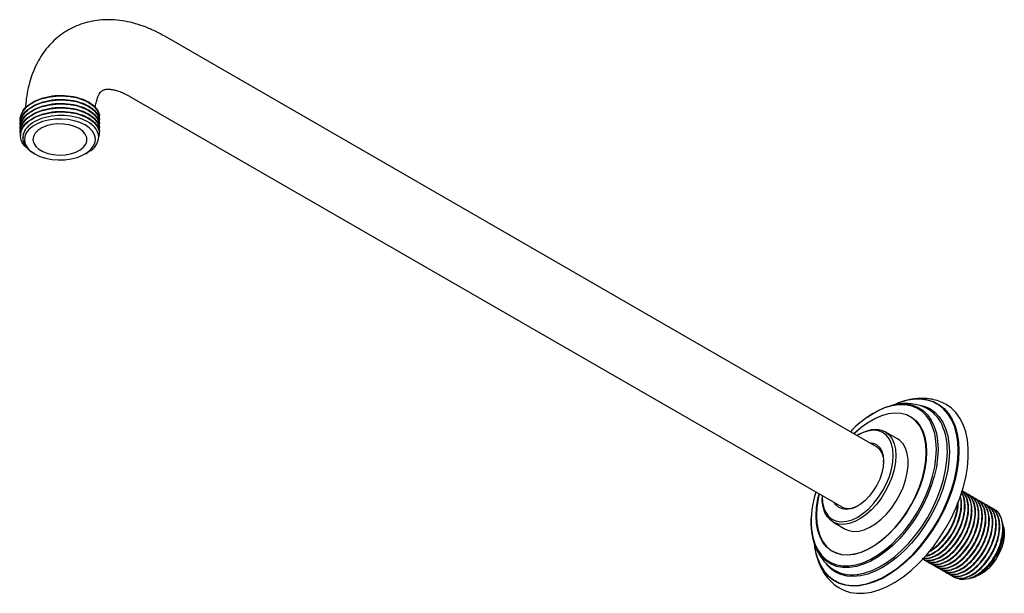
# Model space of a CAD drawing. Units: millimetres. Extents: x 4 to 1496, y 5 to 1495.
# Drawn here: x 974 to 1229, y 321 to 470 of the extents above; entities that cross this region are included whole.
import ezdxf

# ---------------------------------------------------------------- set-up
doc = ezdxf.new("R2010")
doc.units = ezdxf.units.MM

msp = doc.modelspace()

# ---------------------------------------------------------------- linework, layer by layer
at = {"color": 7, "linetype": 'Continuous', "lineweight": 25}
for p, q in [((1195.86, 359.24), (1011.66, 465.57)), ((1002.66, 449.99), (1186.86, 343.65)), ((974.33, 444.11), (974.33, 443.98)), ((994.73, 444.5), (994.73, 444.72)), ((994.73, 443.46), (994.73, 443.59)), ((974.33, 443.07), (974.33, 442.94)), ((974.33, 442.04), (974.33, 441.91)), ((974.33, 441), (974.33, 440.87)), ((994.73, 442.43), (994.73, 442.55)), ((994.73, 441.39), (994.73, 441.52)), ((974.33, 439.96), (974.33, 439.83)), ((975.02, 439.51), (975.02, 439.25)), ((994.73, 440.35), (994.73, 440.48)), ((991.23, 435.22), (992.38, 435.99)), ((977.82, 435.2), (978.02, 435.08)), ((991.04, 435.08), (991.25, 435.2)), ((991.31, 435.24), (991.68, 435.45)), ((1191.36, 362.47), (1191, 362.26)), ((1201.29, 361.3), (1198.11, 363.13)), ((1218.37, 347.63), (1218.26, 347.69)), ((1219.27, 347.11), (1219.16, 347.17)), ((1220.17, 346.59), (1220.06, 346.65)), ((1181.81, 346.34), (1181.81, 345.93)), ((1221.07, 346.07), (1220.95, 346.14)), ((1221.96, 345.55), (1221.85, 345.62)), ((1222.86, 345.03), (1222.75, 345.1)), ((1223.76, 344.52), (1223.65, 344.58)), ((1224.66, 344), (1224.55, 344.06)), ((1225.56, 343.48), (1225.44, 343.54)), ((1226.51, 342.93), (1226.34, 343.03)), ((1184.61, 339.75), (1187.79, 337.91)), ((1228.82, 338.33), (1228.6, 339.31)), ((1208.51, 329.76), (1208.62, 329.7)), ((1209.41, 329.25), (1209.52, 329.18)), ((1210.3, 328.73), (1210.42, 328.66)), ((1211.2, 328.21), (1211.32, 328.14)), ((1212.1, 327.69), (1212.21, 327.63)), ((1213, 327.17), (1213.11, 327.11)), ((1213.9, 326.65), (1214.01, 326.59)), ((1214.8, 326.14), (1214.91, 326.07)), ((1215.69, 325.62), (1215.81, 325.55)), ((1220.01, 325.11), (1220.49, 325.26)), ((1220.6, 325.3), (1221.44, 325.56))]:
    msp.add_line(p, q, dxfattribs=at)
at = {"color": 7, "linetype": 'Continuous', "lineweight": 25, "flags": 128}
for points in [[(991.04, 442.59), (989.73, 443.22), (988.25, 443.69), (986.64, 444), (984.95, 444.14), (983.26, 444.09), (981.61, 443.87), (980.05, 443.47), (978.65, 442.92), (977.45, 442.23), (976.49, 441.42), (975.81, 440.52), (975.42, 439.57), (975.34, 438.59), (975.57, 437.62), (976.11, 436.69), (976.94, 435.83), (978.02, 435.08), (979.33, 434.45), (980.81, 433.98), (982.42, 433.66), (984.1, 433.53), (985.8, 433.57), (987.45, 433.8), (989.01, 434.19), (990.41, 434.75), (991.61, 435.44), (992.57, 436.25), (993.25, 437.15), (993.64, 438.1), (993.72, 439.08), (993.49, 440.05), (992.95, 440.98), (992.12, 441.84), (991.04, 442.59)], [(989.48, 441.69), (988.3, 442.24), (986.94, 442.63), (985.47, 442.84), (983.96, 442.86), (982.48, 442.7), (981.08, 442.35), (979.86, 441.84), (978.84, 441.19), (978.1, 440.43), (977.66, 439.6), (977.53, 438.72), (977.74, 437.86), (978.26, 437.04), (979.07, 436.3), (980.14, 435.68), (981.42, 435.21), (982.84, 434.91), (984.34, 434.79), (985.85, 434.87), (987.3, 435.12), (988.61, 435.55), (989.74, 436.14), (990.62, 436.85), (991.22, 437.65), (991.51, 438.51), (991.47, 439.38), (991.1, 440.23), (990.43, 441.01), (989.48, 441.69)], [(1186.24, 322.65), (1187.39, 322.05), (1189.02, 321.51), (1190.78, 321.26), (1192.64, 321.29), (1194.58, 321.6), (1196.59, 322.19), (1198.65, 323.06), (1200.71, 324.19), (1202.78, 325.57), (1204.81, 327.19), (1206.79, 329.03), (1208.7, 331.06), (1210.51, 333.26), (1212.21, 335.61), (1213.76, 338.08), (1215.17, 340.65), (1216.4, 343.28), (1217.45, 345.95), (1218.31, 348.62), (1218.96, 351.26), (1219.4, 353.85), (1219.62, 356.35), (1219.62, 358.75), (1219.4, 360.99), (1218.96, 363.08), (1218.31, 364.97), (1217.45, 366.66), (1216.4, 368.11), (1215.17, 369.31), (1213.76, 370.26), (1213.61, 370.34)], [(1193.55, 366.92), (1194.42, 367.51), (1196.33, 368.61), (1198.23, 369.45), (1200.09, 370.02), (1201.88, 370.3), (1203.59, 370.3), (1204.35, 370.2)], [(1200.2, 356.95), (1200.08, 358.55), (1199.75, 359.97), (1199.2, 361.19), (1198.44, 362.18), (1197.5, 362.91), (1196.41, 363.35), (1195.18, 363.51), (1193.85, 363.38), (1192.44, 362.96), (1191, 362.26), (1190.81, 362.15)], [(1191.36, 362.47), (1191.72, 362.67), (1193.18, 363.31), (1194.59, 363.68), (1195.92, 363.76), (1197.15, 363.55), (1198.24, 363.06), (1199.17, 362.29), (1199.91, 361.27), (1200.46, 360.02), (1200.79, 358.57), (1200.9, 356.95)], [(1187.79, 337.91), (1188.75, 337.5), (1189.98, 337.29), (1191.31, 337.37), (1192.72, 337.74), (1194.17, 338.38), (1195.64, 339.29), (1197.07, 340.44), (1198.45, 341.8), (1199.73, 343.35), (1200.89, 345.04), (1201.91, 346.84), (1202.75, 348.71), (1203.39, 350.6), (1203.84, 352.46), (1204.06, 354.26), (1204.06, 355.94), (1203.84, 357.48), (1203.39, 358.84), (1202.75, 359.98), (1201.91, 360.87), (1201.29, 361.3)], [(1193.98, 360.32), (1194, 360.32), (1195.05, 360.17), (1195.97, 359.74), (1196.72, 359.03), (1197.27, 358.07), (1197.61, 356.88), (1197.72, 355.52)], [(1200.9, 356.95), (1200.79, 355.21), (1200.46, 353.37), (1199.91, 351.49), (1199.17, 349.61), (1198.24, 347.77), (1197.15, 346.02), (1195.92, 344.39), (1194.59, 342.93), (1193.18, 341.67), (1191.72, 340.64), (1190.26, 339.86), (1188.83, 339.35), (1187.45, 339.13), (1186.17, 339.19), (1185.01, 339.55), (1183.99, 340.18), (1183.15, 341.07), (1182.5, 342.21), (1182.06, 343.57), (1181.84, 345.1), (1181.81, 345.93)], [(1181.81, 346.56), (1181.81, 346.34), (1181.93, 344.75), (1182.26, 343.32), (1182.81, 342.1), (1183.57, 341.11), (1184.5, 340.39), (1185.6, 339.94), (1186.83, 339.78), (1188.16, 339.91), (1189.57, 340.33), (1191, 341.03), (1192.44, 341.99), (1193.85, 343.19), (1195.18, 344.6), (1196.41, 346.18), (1197.5, 347.89), (1198.44, 349.7), (1199.2, 351.56), (1199.75, 353.41), (1200.08, 355.23), (1200.2, 356.95)], [(1197.72, 355.52), (1197.61, 354.03), (1197.27, 352.46), (1196.72, 350.86), (1195.97, 349.29), (1195.05, 347.79), (1194, 346.43), (1192.84, 345.25), (1191.62, 344.28), (1190.39, 343.57), (1189.17, 343.12), (1188.01, 342.97), (1186.96, 343.12), (1186.04, 343.56), (1185.29, 344.27), (1184.98, 344.73)], [(1228.82, 338.33), (1228.95, 337.49), (1228.95, 336.14), (1228.73, 334.68), (1228.29, 333.18), (1227.66, 331.68), (1226.85, 330.23), (1225.9, 328.9), (1224.84, 327.73), (1223.7, 326.75), (1222.53, 326.01), (1221.44, 325.56)]]:
    msp.add_lwpolyline(points, dxfattribs=at)
at = {"color": 8, "linetype": 'Continuous', "lineweight": 25, "flags": 128}
for points in [[(1211.37, 358.6), (1211.26, 360.71), (1210.94, 362.66), (1210.39, 364.43), (1209.65, 366), (1208.71, 367.34), (1207.58, 368.43), (1206.29, 369.27), (1204.84, 369.84), (1203.27, 370.12), (1201.59, 370.13), (1199.82, 369.85), (1197.98, 369.29), (1196.11, 368.47), (1194.91, 367.8)], [(1217.02, 358.22), (1216.91, 360.49), (1216.59, 362.61), (1216.04, 364.55), (1215.29, 366.29), (1214.35, 367.8), (1213.21, 369.08), (1211.9, 370.11), (1210.43, 370.87), (1208.82, 371.35), (1207.08, 371.56), (1205.24, 371.48), (1203.95, 371.26)], [(1204.35, 370.2), (1205.19, 370), (1206.65, 369.43), (1207.96, 368.58), (1209.1, 367.47), (1210.06, 366.11), (1210.81, 364.52), (1211.36, 362.73), (1211.69, 360.75), (1211.8, 358.61)], [(1206.7, 370.13), (1208.23, 369.76), (1209.67, 369.1), (1210.96, 368.18), (1212.09, 367), (1213.02, 365.58), (1213.77, 363.94), (1214.3, 362.1), (1214.63, 360.08), (1214.74, 357.91)], [(1207.05, 371.61), (1207.2, 371.61), (1208.94, 371.4), (1210.56, 370.92), (1212.03, 370.15), (1213.35, 369.12), (1214.49, 367.84), (1215.44, 366.32), (1216.19, 364.57), (1216.74, 362.62), (1217.07, 360.5), (1217.18, 358.21)], [(1190, 362.62), (1190.13, 362.75), (1191.87, 364.27), (1193.65, 365.55), (1195.44, 366.59), (1197.22, 367.36), (1198.96, 367.84), (1200.63, 368.05), (1202.2, 367.95), (1203.65, 367.57), (1204.96, 366.91), (1206.1, 365.98), (1207.07, 364.78), (1207.83, 363.35), (1208.38, 361.7), (1208.72, 359.86), (1208.83, 357.85)], [(1208.75, 357.81), (1208.64, 359.8), (1208.3, 361.63), (1207.75, 363.27), (1206.99, 364.7), (1206.04, 365.89), (1204.9, 366.82), (1203.6, 367.48), (1202.15, 367.86), (1200.59, 367.95), (1198.93, 367.75), (1197.2, 367.26), (1195.43, 366.5), (1193.65, 365.47), (1191.88, 364.19), (1190.15, 362.68), (1190.05, 362.59)], [(1179.05, 338.05), (1179.08, 337.78), (1179.4, 335.83), (1179.94, 334.05), (1180.69, 332.49), (1181.63, 331.15), (1182.76, 330.05), (1184.05, 329.21), (1185.49, 328.65), (1187.07, 328.36), (1188.75, 328.36), (1190.52, 328.64), (1192.36, 329.19), (1194.23, 330.02), (1196.11, 331.11), (1197.98, 332.44), (1199.82, 334), (1201.59, 335.77), (1203.27, 337.72), (1204.84, 339.82), (1206.29, 342.05), (1207.58, 344.38), (1208.71, 346.78), (1209.65, 349.2), (1210.39, 351.63), (1210.94, 354.03), (1211.26, 356.36), (1211.37, 358.6)], [(1208.83, 357.85), (1208.72, 355.72), (1208.38, 353.49), (1207.83, 351.2), (1207.07, 348.88), (1206.1, 346.58), (1204.96, 344.32), (1203.65, 342.15), (1202.2, 340.09), (1200.63, 338.19), (1198.96, 336.46), (1197.22, 334.94), (1195.44, 333.65), (1193.65, 332.62), (1191.87, 331.85), (1190.13, 331.36), (1188.46, 331.16), (1186.89, 331.25), (1185.44, 331.63), (1184.13, 332.3), (1182.99, 333.23), (1182.02, 334.43), (1181.26, 335.86), (1180.71, 337.51), (1180.37, 339.35), (1180.26, 341.35), (1180.37, 343.49), (1180.71, 345.72), (1181, 347.03)], [(1181.06, 347), (1180.78, 345.74), (1180.44, 343.52), (1180.33, 341.4), (1180.44, 339.41), (1180.78, 337.58), (1181.33, 335.94), (1182.09, 334.51), (1183.04, 333.32), (1184.18, 332.39), (1185.48, 331.73), (1186.93, 331.35), (1188.49, 331.26), (1190.15, 331.46), (1191.88, 331.95), (1193.65, 332.71), (1195.43, 333.74), (1197.2, 335.02), (1198.93, 336.53), (1200.59, 338.25), (1202.15, 340.15), (1203.6, 342.19), (1204.9, 344.35), (1206.04, 346.6), (1206.99, 348.89), (1207.75, 351.19), (1208.3, 353.47), (1208.64, 355.69), (1208.75, 357.81), (1208.75, 357.81)], [(1180.65, 330.16), (1181.35, 328.56), (1182.3, 327.04), (1183.44, 325.76), (1184.75, 324.74), (1186.22, 323.98), (1187.83, 323.49), (1189.56, 323.29), (1191.4, 323.37), (1193.32, 323.73), (1195.3, 324.37), (1197.31, 325.28), (1199.34, 326.44), (1201.35, 327.86), (1203.33, 329.5), (1205.24, 331.36), (1207.08, 333.4), (1208.82, 335.61), (1210.43, 337.95), (1211.9, 340.41), (1213.21, 342.95), (1214.35, 345.54), (1215.29, 348.15), (1216.04, 350.76), (1216.59, 353.32), (1216.91, 355.82), (1217.02, 358.22)], [(1211.8, 358.61), (1211.69, 356.34), (1211.36, 353.98), (1210.81, 351.55), (1210.06, 349.09), (1209.1, 346.62), (1207.96, 344.2), (1206.65, 341.83), (1205.19, 339.57), (1203.59, 337.44), (1201.88, 335.46), (1200.09, 333.67), (1198.23, 332.09), (1196.33, 330.74), (1194.42, 329.63), (1192.52, 328.79), (1190.66, 328.23), (1188.87, 327.95), (1187.16, 327.95), (1185.56, 328.24), (1184.1, 328.82), (1182.79, 329.66), (1181.65, 330.78), (1180.9, 331.8)], [(1217.18, 358.21), (1217.07, 355.81), (1216.74, 353.3), (1216.19, 350.73), (1215.44, 348.11), (1214.49, 345.49), (1213.35, 342.89), (1212.03, 340.34), (1210.56, 337.87), (1208.94, 335.52), (1207.2, 333.3), (1205.35, 331.25), (1203.42, 329.39), (1201.44, 327.74), (1199.42, 326.32), (1197.39, 325.14), (1195.36, 324.23), (1193.38, 323.59), (1191.45, 323.23), (1189.61, 323.15), (1187.87, 323.35), (1186.25, 323.84), (1184.77, 324.6), (1183.46, 325.63), (1182.31, 326.91), (1181.36, 328.44), (1181.34, 328.48)], [(1214.74, 357.91), (1214.63, 355.61), (1214.3, 353.22), (1213.77, 350.75), (1213.02, 348.26), (1212.09, 345.76), (1210.96, 343.28), (1209.67, 340.87), (1208.23, 338.54), (1206.65, 336.33), (1204.95, 334.27), (1203.16, 332.38), (1201.29, 330.69), (1199.38, 329.21), (1197.45, 327.96), (1195.51, 326.97), (1193.6, 326.24), (1191.74, 325.79), (1189.95, 325.61), (1188.25, 325.71), (1186.67, 326.1), (1185.22, 326.75), (1183.93, 327.68), (1182.87, 328.78)], [(1190.76, 326.14), (1190.95, 326.16), (1192.81, 326.54), (1194.72, 327.19), (1196.66, 328.12), (1198.61, 329.31), (1200.54, 330.74), (1202.42, 332.4), (1204.24, 334.27), (1205.96, 336.31), (1207.57, 338.51), (1209.04, 340.84), (1210.36, 343.25), (1211.5, 345.74), (1212.46, 348.25), (1213.22, 350.76), (1213.77, 353.23), (1214.1, 355.64), (1214.21, 357.95)]]:
    msp.add_lwpolyline(points, dxfattribs=at)
at = {"color": 7, "linetype": 'Continuous', "lineweight": 25}
for centre, radius, start, end in [((1207.67, 354.23), 17.44, 102.322, 113.0397), ((1207.11, 356.2), 15.41, 90.2179, 113.8461), ((1209.32, 344.1), 27.74, 121.2974, 136.7123), ((1204.72, 361.35), 8.87, 23.7217, 64.7897), ((1193.46, 355.7), 4.28, 354.8971, 55.9096), ((1205.13, 339.87), 26.14, 162.9659, 183.9926), ((1194.61, 339.51), 15.73, 171.6069, 209.3339), ((1188.71, 347.74), 4.49, 245.6661, 303.5379), ((1219.15, 337.94), 9.48, 340.1764, 19.5251), ((1196.54, 335.83), 16.87, 185.2413, 199.6605), ((1195.7, 335.57), 16.02, 184.9709, 206.2663), ((1189.49, 335.01), 8.96, 235.5226, 278.1486)]:
    msp.add_arc(centre, radius, start, end, dxfattribs=at)
at = {"color": 8, "linetype": 'Continuous', "lineweight": 25}
msp.add_arc((1198.08, 358.38), 16.13, 358.489, 23.9083, dxfattribs=at)
at = {"color": 7, "linetype": 'Continuous', "lineweight": 25}
for points, knots in [([(1011.66, 465.57), (1011.17, 465.84), (1009.81, 466.61), (1007.52, 467.67), (1004.8, 468.67), (1002.07, 469.38), (999.36, 469.8), (996.72, 469.91), (994.16, 469.73), (991.72, 469.26), (989.41, 468.53), (987.24, 467.54), (985.24, 466.31), (983.4, 464.87), (981.74, 463.21), (980.26, 461.37), (978.97, 459.34), (977.87, 457.12), (976.97, 454.74), (976.28, 452.18), (975.8, 449.57), (975.67, 447.77), (975.6, 446.91)], [0, 0, 0, 0, 0.0306805, 0.0868663, 0.1429992, 0.1985543, 0.2531355, 0.3064294, 0.3582912, 0.4087635, 0.4580382, 0.5063997, 0.5541798, 0.601706, 0.6492461, 0.6971526, 0.7457532, 0.7953273, 0.846074, 0.8980732, 0.9512595, 1, 1, 1, 1]), ([(993.67, 447.02), (993.67, 447.04), (993.72, 447.56), (993.91, 448.39), (994.21, 449.47), (994.56, 450.28), (994.92, 450.87), (995.25, 451.27), (995.55, 451.52), (995.84, 451.67), (996.25, 451.8), (996.81, 451.87), (997.57, 451.86), (998.53, 451.71), (999.7, 451.38), (1000.98, 450.87), (1001.99, 450.37), (1002.55, 450.04), (1002.66, 449.99)], [0, 0, 0, 0, 0.002748, 0.067088, 0.13146, 0.196446, 0.26328, 0.334163, 0.413536, 0.513337, 0.590134, 0.660312, 0.725336, 0.794137, 0.860051, 0.924945, 0.986292, 1, 1, 1, 1]), ([(974.43, 443.24), (974.42, 443.27), (974.11, 443.91), (974.45, 445.25), (975.53, 447.06), (977.62, 448.58), (980.37, 449.66), (983.53, 450.18), (986.81, 450.12), (989.84, 449.47), (992.36, 448.31), (994.05, 446.76), (994.83, 445.3), (994.64, 444.43), (994.59, 444.16)], [0, 0, 0, 0, 0.004551, 0.098775, 0.195093, 0.289608, 0.385175, 0.48105, 0.575328, 0.67166, 0.766081, 0.861761, 0.95754, 1, 1, 1, 1]), ([(974.43, 442.2), (974.42, 442.23), (974.11, 442.87), (974.45, 444.22), (975.53, 446.02), (977.62, 447.54), (980.37, 448.62), (983.53, 449.15), (986.81, 449.08), (989.84, 448.44), (992.36, 447.27), (994.05, 445.72), (994.83, 444.26), (994.64, 443.39), (994.59, 443.12)], [0, 0, 0, 0, 0.004551, 0.098775, 0.195093, 0.289608, 0.385175, 0.48105, 0.575328, 0.67166, 0.766081, 0.861761, 0.95754, 1, 1, 1, 1]), ([(974.4, 444.11), (974.44, 444.63), (974.53, 445.81), (975.87, 447.48), (978.05, 448.93), (980.9, 449.92), (984.11, 450.35), (987.36, 450.17), (990.32, 449.43), (992.74, 448.19), (994.23, 446.59), (994.87, 445.33), (994.7, 444.68), (994.69, 444.63)], [0, 0, 0, 0, 0.083128, 0.185077, 0.284807, 0.386388, 0.487404, 0.587567, 0.689491, 0.789179, 0.890842, 0.991718, 1, 1, 1, 1]), ([(974.4, 443.07), (974.44, 443.6), (974.53, 444.77), (975.87, 446.45), (978.05, 447.9), (980.9, 448.88), (984.11, 449.31), (987.36, 449.14), (990.32, 448.4), (992.74, 447.15), (994.23, 445.56), (994.87, 444.29), (994.7, 443.64), (994.69, 443.59)], [0, 0, 0, 0, 0.083128, 0.185077, 0.284807, 0.386388, 0.487404, 0.587567, 0.689491, 0.789179, 0.890842, 0.991718, 1, 1, 1, 1]), ([(974.43, 441.17), (974.42, 441.19), (974.11, 441.83), (974.45, 443.18), (975.53, 444.99), (977.62, 446.51), (980.37, 447.58), (983.53, 448.11), (986.81, 448.04), (989.84, 447.4), (992.36, 446.24), (994.05, 444.69), (994.83, 443.22), (994.64, 442.35), (994.59, 442.08)], [0, 0, 0, 0, 0.004551, 0.098775, 0.195093, 0.289608, 0.385175, 0.48105, 0.575328, 0.67166, 0.766081, 0.861761, 0.95754, 1, 1, 1, 1]), ([(974.43, 440.13), (974.42, 440.16), (974.11, 440.79), (974.45, 442.14), (975.53, 443.95), (977.62, 445.47), (980.37, 446.55), (983.53, 447.07), (986.81, 447.01), (989.84, 446.36), (992.36, 445.2), (994.05, 443.65), (994.83, 442.19), (994.64, 441.32), (994.59, 441.05)], [0, 0, 0, 0, 0.004551, 0.098775, 0.195093, 0.289608, 0.385175, 0.48105, 0.575328, 0.67166, 0.766081, 0.861761, 0.95754, 1, 1, 1, 1]), ([(976.13, 436.53), (975.81, 436.79), (974.86, 437.57), (974.25, 439.17), (974.37, 441.09), (975.55, 442.91), (977.61, 444.43), (980.37, 445.51), (983.53, 446.04), (986.81, 445.97), (989.84, 445.33), (992.36, 444.16), (994.07, 442.61), (994.88, 440.94), (994.62, 439.85), (994.5, 439.37)], [0, 0, 0, 0, 0.040338, 0.122194, 0.202566, 0.284725, 0.365346, 0.446864, 0.528645, 0.609064, 0.691235, 0.771776, 0.853391, 0.93509, 1, 1, 1, 1]), ([(974.4, 442.03), (974.44, 442.56), (974.53, 443.73), (975.87, 445.41), (978.05, 446.86), (980.9, 447.85), (984.11, 448.27), (987.36, 448.1), (990.32, 447.36), (992.74, 446.12), (994.23, 444.52), (994.87, 443.25), (994.7, 442.61), (994.69, 442.56)], [0, 0, 0, 0, 0.083128, 0.185077, 0.284807, 0.386388, 0.487404, 0.587567, 0.689491, 0.789179, 0.890842, 0.991718, 1, 1, 1, 1]), ([(974.4, 440.99), (974.44, 441.52), (974.53, 442.7), (975.87, 444.37), (978.05, 445.82), (980.9, 446.81), (984.11, 447.23), (987.36, 447.06), (990.32, 446.32), (992.74, 445.08), (994.23, 443.48), (994.87, 442.22), (994.7, 441.57), (994.69, 441.52)], [0, 0, 0, 0, 0.083128, 0.185077, 0.284807, 0.386388, 0.487404, 0.587567, 0.689491, 0.789179, 0.890842, 0.991718, 1, 1, 1, 1]), ([(974.4, 439.96), (974.44, 440.49), (974.53, 441.66), (975.87, 443.34), (978.05, 444.79), (980.9, 445.77), (984.11, 446.2), (987.36, 446.03), (990.32, 445.29), (992.74, 444.04), (994.23, 442.45), (994.87, 441.18), (994.7, 440.53), (994.69, 440.48)], [0, 0, 0, 0, 0.083128, 0.185077, 0.284807, 0.386388, 0.487404, 0.587567, 0.689491, 0.789179, 0.890842, 0.991718, 1, 1, 1, 1]), ([(991.66, 435.49), (991.76, 435.53), (992.77, 435.96), (993.92, 437.23), (994.76, 439.1), (994.36, 441.05), (992.87, 442.8), (990.45, 444.15), (987.37, 444.96), (984, 445.13), (980.72, 444.64), (977.9, 443.55), (975.86, 441.99), (974.81, 440.12), (974.9, 438.19), (975.91, 436.46), (977.26, 435.62), (977.85, 435.25)], [0, 0, 0, 0, 0.007982, 0.082082, 0.155506, 0.228945, 0.301798, 0.374495, 0.446857, 0.518818, 0.590686, 0.661914, 0.733158, 0.803777, 0.874279, 0.944409, 1, 1, 1, 1]), ([(992.38, 435.99), (992.1, 435.72), (991.8, 435.44), (991.33, 435.26), (991.31, 435.25)], [0, 0, 0, 0, 0.95344, 1, 1, 1, 1]), ([(1200.86, 370.16), (1200.68, 370.13), (1200.16, 370.06), (1199.64, 369.89), (1199.29, 369.78)], [0, 0, 0, 0, 0.343904, 1, 1, 1, 1]), ([(1202.56, 370.89), (1202.19, 370.78), (1201.6, 370.61), (1201.02, 370.34), (1200.82, 370.25)], [0, 0, 0, 0, 0.644055, 1, 1, 1, 1]), ([(1208.46, 369.35), (1208.16, 369.49), (1207.32, 369.88), (1205.84, 370.25), (1204.05, 370.45), (1202.45, 370.44), (1201.46, 370.26), (1201.08, 370.19)], [0, 0, 0, 0, 0.13285, 0.369023, 0.607041, 0.849724, 1, 1, 1, 1]), ([(1213.58, 370.32), (1213.34, 370.45), (1212.57, 370.88), (1211.14, 371.35), (1209.33, 371.71), (1207.44, 371.81), (1205.48, 371.63), (1203.97, 371.36), (1203.12, 371.08), (1202.93, 371.01)], [0, 0, 0, 0, 0.077883, 0.247993, 0.418597, 0.591556, 0.768294, 0.949539, 1, 1, 1, 1]), ([(1207.65, 330.35), (1207.91, 330.2), (1208.6, 329.78), (1210.06, 329.8), (1211.86, 330.36), (1213.72, 331.54), (1215.51, 333.23), (1217.09, 335.33), (1218.32, 337.62), (1219.23, 340.15), (1219.66, 342.64), (1219.53, 344.92), (1218.99, 346.64), (1218.3, 347.35), (1218, 347.67)], [0, 0, 0, 0, 0.052825, 0.140435, 0.227713, 0.313341, 0.400939, 0.488235, 0.573857, 0.652583, 0.755831, 0.841509, 0.929176, 1, 1, 1, 1]), ([(1207.76, 330.28), (1208.06, 330.11), (1208.8, 329.7), (1210.32, 329.75), (1212.13, 330.37), (1213.99, 331.6), (1215.76, 333.33), (1217.32, 335.46), (1218.56, 337.84), (1219.39, 340.31), (1219.76, 342.64), (1219.66, 344.67), (1219.17, 346.49), (1218.41, 347.27), (1218, 347.68)], [0, 0, 0, 0, 0.059627, 0.146697, 0.233191, 0.318278, 0.405339, 0.491853, 0.57693, 0.663981, 0.750516, 0.82811, 0.907509, 1, 1, 1, 1]), ([(1207.96, 330.37), (1208.45, 330.33), (1209.46, 330.24), (1211.24, 330.9), (1213.09, 332.11), (1214.86, 333.85), (1216.42, 335.98), (1217.66, 338.35), (1218.5, 340.82), (1218.86, 343.16), (1218.74, 345.17), (1218.43, 346.6), (1217.97, 347.12), (1217.85, 347.26)], [0, 0, 0, 0, 0.09011, 0.189622, 0.287517, 0.387681, 0.487218, 0.585099, 0.685252, 0.784813, 0.874085, 0.965436, 1, 1, 1, 1]), ([(1207.98, 330.18), (1208, 330.15), (1208.33, 329.7), (1209.35, 329.35), (1210.94, 329.25), (1212.76, 329.85), (1214.62, 331.02), (1216.4, 332.71), (1217.98, 334.82), (1219.21, 337.1), (1220.13, 339.63), (1220.56, 342.12), (1220.43, 344.42), (1219.82, 346.18), (1218.96, 347.35), (1218.2, 347.66), (1217.94, 347.76)], [0, 0, 0, 0, 0.005654, 0.083351, 0.162841, 0.242029, 0.31972, 0.399199, 0.478404, 0.55609, 0.627518, 0.721196, 0.798933, 0.878474, 0.957573, 1, 1, 1, 1]), ([(1208.03, 330.44), (1208.41, 330.4), (1209.31, 330.31), (1210.97, 330.9), (1212.82, 332.05), (1214.61, 333.75), (1216.19, 335.85), (1217.42, 338.14), (1218.33, 340.66), (1218.77, 343.17), (1218.61, 345.42), (1218.28, 346.78), (1217.89, 347.24), (1217.85, 347.28)], [0, 0, 0, 0, 0.07238, 0.173952, 0.273603, 0.375547, 0.47714, 0.576784, 0.668403, 0.78856, 0.88827, 0.990294, 1, 1, 1, 1]), ([(1208.65, 329.76), (1208.96, 329.59), (1209.7, 329.18), (1211.22, 329.23), (1213.03, 329.85), (1214.89, 331.08), (1216.66, 332.81), (1218.21, 334.94), (1219.46, 337.32), (1220.29, 339.79), (1220.65, 342.12), (1220.56, 344.17), (1219.99, 346.02), (1219.21, 347.22), (1218.47, 347.52), (1218.34, 347.57)], [0, 0, 0, 0, 0.05744, 0.141316, 0.224636, 0.306603, 0.39047, 0.47381, 0.555766, 0.639623, 0.722984, 0.797731, 0.874218, 0.978872, 1, 1, 1, 1]), ([(1208.87, 329.66), (1208.9, 329.63), (1209.23, 329.18), (1210.25, 328.84), (1211.84, 328.73), (1213.66, 329.33), (1215.52, 330.5), (1217.3, 332.2), (1218.88, 334.3), (1220.11, 336.58), (1221.03, 339.11), (1221.45, 341.6), (1221.33, 343.9), (1220.71, 345.66), (1219.85, 346.83), (1219.1, 347.14), (1218.83, 347.25)], [0, 0, 0, 0, 0.005654, 0.083351, 0.162841, 0.242029, 0.31972, 0.399199, 0.478404, 0.55609, 0.627518, 0.721196, 0.798933, 0.878474, 0.957573, 1, 1, 1, 1]), ([(1209.55, 329.24), (1209.85, 329.07), (1210.59, 328.66), (1212.12, 328.72), (1213.92, 329.33), (1215.79, 330.56), (1217.55, 332.29), (1219.11, 334.42), (1220.36, 336.8), (1221.19, 339.27), (1221.55, 341.6), (1221.46, 343.65), (1220.89, 345.5), (1220.11, 346.7), (1219.36, 347), (1219.24, 347.05)], [0, 0, 0, 0, 0.05744, 0.141316, 0.224636, 0.306603, 0.39047, 0.47381, 0.555766, 0.639623, 0.722984, 0.797731, 0.874218, 0.978872, 1, 1, 1, 1]), ([(1209.77, 329.14), (1209.8, 329.11), (1210.13, 328.67), (1211.14, 328.32), (1212.74, 328.21), (1214.56, 328.81), (1216.42, 329.98), (1218.2, 331.68), (1219.78, 333.78), (1221.01, 336.06), (1221.93, 338.59), (1222.35, 341.08), (1222.23, 343.38), (1221.61, 345.14), (1220.75, 346.31), (1220, 346.62), (1219.73, 346.73)], [0, 0, 0, 0, 0.005654, 0.083351, 0.162841, 0.242029, 0.31972, 0.399199, 0.478404, 0.55609, 0.627518, 0.721196, 0.798933, 0.878474, 0.957573, 1, 1, 1, 1]), ([(1208.43, 330.88), (1208.47, 330.88), (1209.05, 330.88), (1210.35, 331.45), (1212.19, 332.62), (1213.96, 334.37), (1215.52, 336.49), (1216.76, 338.87), (1217.6, 341.35), (1217.94, 343.66), (1217.92, 345.38), (1217.67, 346.15), (1217.59, 346.38)], [0, 0, 0, 0, 0.008902, 0.128629, 0.246409, 0.366921, 0.486677, 0.604442, 0.72494, 0.844724, 0.952132, 1, 1, 1, 1]), ([(1208.53, 331), (1209.05, 331.13), (1210.14, 331.42), (1211.93, 332.58), (1213.71, 334.27), (1215.29, 336.37), (1216.52, 338.65), (1217.44, 341.19), (1217.83, 343.65), (1217.83, 345.48), (1217.56, 346.2), (1217.51, 346.34)], [0, 0, 0, 0, 0.106165, 0.226495, 0.349593, 0.472269, 0.59259, 0.703221, 0.848312, 0.968713, 1, 1, 1, 1]), ([(1209.45, 332.03), (1210.06, 332.39), (1211.29, 333.12), (1213.07, 334.89), (1214.62, 337.01), (1215.87, 339.39), (1216.68, 341.85), (1217.04, 343.74), (1216.98, 344.67), (1216.96, 344.88)], [0, 0, 0, 0, 0.156557, 0.316906, 0.47625, 0.632946, 0.793277, 0.952659, 1, 1, 1, 1]), ([(1209.78, 332.39), (1210.19, 332.63), (1211.22, 333.23), (1212.81, 334.8), (1214.39, 336.89), (1215.63, 339.18), (1216.51, 341.69), (1216.93, 343.56), (1216.87, 344.5), (1216.86, 344.61)], [0, 0, 0, 0, 0.112825, 0.283655, 0.453899, 0.620876, 0.774404, 0.975754, 1, 1, 1, 1]), ([(1210.45, 328.73), (1210.75, 328.56), (1211.49, 328.14), (1213.01, 328.2), (1214.82, 328.82), (1216.68, 330.04), (1218.45, 331.77), (1220.01, 333.9), (1221.25, 336.28), (1222.09, 338.75), (1222.45, 341.08), (1222.36, 343.13), (1221.78, 344.99), (1221, 346.18), (1220.26, 346.48), (1220.14, 346.53)], [0, 0, 0, 0, 0.05744, 0.141316, 0.224636, 0.306603, 0.39047, 0.47381, 0.555766, 0.639623, 0.722984, 0.797731, 0.874218, 0.978872, 1, 1, 1, 1]), ([(1210.67, 328.62), (1210.69, 328.59), (1211.02, 328.15), (1212.04, 327.8), (1213.64, 327.7), (1215.46, 328.29), (1217.32, 329.46), (1219.1, 331.16), (1220.68, 333.26), (1221.91, 335.54), (1222.82, 338.07), (1223.25, 340.56), (1223.13, 342.86), (1222.51, 344.63), (1221.65, 345.79), (1220.89, 346.1), (1220.63, 346.21)], [0, 0, 0, 0, 0.005654, 0.083351, 0.162841, 0.242029, 0.31972, 0.399199, 0.478404, 0.55609, 0.627518, 0.721196, 0.798933, 0.878474, 0.957573, 1, 1, 1, 1]), ([(1211.35, 328.21), (1211.65, 328.04), (1212.39, 327.62), (1213.91, 327.68), (1215.72, 328.3), (1217.58, 329.52), (1219.35, 331.25), (1220.91, 333.38), (1222.15, 335.76), (1222.99, 338.24), (1223.34, 340.56), (1223.26, 342.61), (1222.68, 344.47), (1221.9, 345.66), (1221.16, 345.96), (1221.03, 346.01)], [0, 0, 0, 0, 0.05744, 0.141316, 0.224636, 0.306603, 0.39047, 0.47381, 0.555766, 0.639623, 0.722984, 0.797731, 0.874218, 0.978872, 1, 1, 1, 1]), ([(1211.57, 328.11), (1211.59, 328.08), (1211.92, 327.63), (1212.94, 327.28), (1214.54, 327.18), (1216.36, 327.77), (1218.21, 328.94), (1220, 330.64), (1221.58, 332.74), (1222.81, 335.02), (1223.72, 337.55), (1224.15, 340.04), (1224.03, 342.34), (1223.41, 344.11), (1222.55, 345.27), (1221.79, 345.58), (1221.53, 345.69)], [0, 0, 0, 0, 0.005654, 0.083351, 0.162841, 0.242029, 0.31972, 0.399199, 0.478404, 0.55609, 0.627518, 0.721196, 0.798933, 0.878474, 0.957573, 1, 1, 1, 1]), ([(1212.25, 327.69), (1212.55, 327.52), (1213.29, 327.1), (1214.81, 327.16), (1216.62, 327.78), (1218.48, 329), (1220.25, 330.74), (1221.81, 332.87), (1223.05, 335.24), (1223.89, 337.72), (1224.24, 340.04), (1224.16, 342.09), (1223.58, 343.95), (1222.8, 345.15), (1222.06, 345.45), (1221.93, 345.5)], [0, 0, 0, 0, 0.05744, 0.141316, 0.224636, 0.306603, 0.39047, 0.47381, 0.555766, 0.639623, 0.722984, 0.797731, 0.874218, 0.978872, 1, 1, 1, 1]), ([(1212.47, 327.59), (1212.49, 327.56), (1212.82, 327.11), (1213.84, 326.76), (1215.43, 326.66), (1217.25, 327.25), (1219.11, 328.43), (1220.89, 330.12), (1222.47, 332.22), (1223.7, 334.51), (1224.62, 337.04), (1225.05, 339.53), (1224.92, 341.83), (1224.31, 343.59), (1223.45, 344.75), (1222.69, 345.06), (1222.43, 345.17)], [0, 0, 0, 0, 0.005654, 0.083351, 0.162841, 0.242029, 0.31972, 0.399199, 0.478404, 0.55609, 0.627518, 0.721196, 0.798933, 0.878474, 0.957573, 1, 1, 1, 1]), ([(1213.14, 327.17), (1213.45, 327), (1214.19, 326.58), (1215.71, 326.64), (1217.52, 327.26), (1219.38, 328.49), (1221.15, 330.22), (1222.7, 332.35), (1223.95, 334.72), (1224.78, 337.2), (1225.14, 339.52), (1225.05, 341.58), (1224.48, 343.43), (1223.7, 344.63), (1222.96, 344.93), (1222.83, 344.98)], [0, 0, 0, 0, 0.05744, 0.141316, 0.224636, 0.306603, 0.39047, 0.47381, 0.555766, 0.639623, 0.722984, 0.797731, 0.874218, 0.978872, 1, 1, 1, 1]), ([(1213.36, 327.07), (1213.39, 327.04), (1213.72, 326.59), (1214.74, 326.24), (1216.33, 326.14), (1218.15, 326.74), (1220.01, 327.91), (1221.79, 329.6), (1223.37, 331.71), (1224.6, 333.99), (1225.52, 336.52), (1225.94, 339.01), (1225.82, 341.31), (1225.2, 343.07), (1224.34, 344.24), (1223.59, 344.55), (1223.32, 344.65)], [0, 0, 0, 0, 0.005654, 0.083351, 0.162841, 0.242029, 0.31972, 0.399199, 0.478404, 0.55609, 0.627518, 0.721196, 0.798933, 0.878474, 0.957573, 1, 1, 1, 1]), ([(1214.04, 326.65), (1214.34, 326.48), (1215.08, 326.07), (1216.61, 326.12), (1218.41, 326.74), (1220.28, 327.97), (1222.04, 329.7), (1223.6, 331.83), (1224.85, 334.21), (1225.68, 336.68), (1226.04, 339.01), (1225.95, 341.06), (1225.38, 342.91), (1224.6, 344.11), (1223.85, 344.41), (1223.73, 344.46)], [0, 0, 0, 0, 0.05744, 0.141316, 0.224636, 0.306603, 0.39047, 0.47381, 0.555766, 0.639623, 0.722984, 0.797731, 0.874218, 0.978872, 1, 1, 1, 1]), ([(1214.26, 326.55), (1214.29, 326.52), (1214.62, 326.07), (1215.63, 325.72), (1217.23, 325.62), (1219.05, 326.22), (1220.91, 327.39), (1222.69, 329.09), (1224.27, 331.19), (1225.5, 333.47), (1226.42, 336), (1226.84, 338.49), (1226.72, 340.79), (1226.1, 342.55), (1225.24, 343.72), (1224.49, 344.03), (1224.22, 344.14)], [0, 0, 0, 0, 0.005654, 0.083351, 0.162841, 0.242029, 0.31972, 0.399199, 0.478404, 0.55609, 0.627518, 0.721196, 0.798933, 0.878474, 0.957573, 1, 1, 1, 1]), ([(1214.94, 326.13), (1215.24, 325.96), (1215.98, 325.55), (1217.5, 325.61), (1219.31, 326.22), (1221.17, 327.45), (1222.94, 329.18), (1224.5, 331.31), (1225.74, 333.69), (1226.58, 336.16), (1226.94, 338.49), (1226.85, 340.54), (1226.27, 342.39), (1225.49, 343.59), (1224.75, 343.89), (1224.63, 343.94)], [0, 0, 0, 0, 0.05744, 0.141316, 0.224636, 0.306603, 0.39047, 0.47381, 0.555766, 0.639623, 0.722984, 0.797731, 0.874218, 0.978872, 1, 1, 1, 1]), ([(1215.16, 326.03), (1215.18, 326), (1215.51, 325.56), (1216.53, 325.21), (1218.13, 325.1), (1219.95, 325.7), (1221.81, 326.87), (1223.59, 328.57), (1225.17, 330.67), (1226.4, 332.95), (1227.31, 335.48), (1227.74, 337.97), (1227.62, 340.27), (1227, 342.03), (1226.14, 343.2), (1225.38, 343.51), (1225.12, 343.62)], [0, 0, 0, 0, 0.005654, 0.083351, 0.162841, 0.242029, 0.31972, 0.399199, 0.478404, 0.55609, 0.627518, 0.721196, 0.798933, 0.878474, 0.957573, 1, 1, 1, 1]), ([(1215.84, 325.61), (1216.14, 325.45), (1216.88, 325.03), (1218.4, 325.09), (1220.21, 325.7), (1222.07, 326.93), (1223.84, 328.66), (1225.4, 330.79), (1226.64, 333.17), (1227.48, 335.64), (1227.83, 337.97), (1227.75, 340.02), (1227.17, 341.88), (1226.39, 343.07), (1225.65, 343.37), (1225.53, 343.42)], [0, 0, 0, 0, 0.05744, 0.141316, 0.224636, 0.306603, 0.39047, 0.47381, 0.555766, 0.639623, 0.722984, 0.797731, 0.874218, 0.978872, 1, 1, 1, 1]), ([(1228.07, 334.73), (1228.28, 335.69), (1228.66, 337.45), (1228.51, 339.75), (1227.9, 341.52), (1227.04, 342.68), (1226.28, 342.99), (1226.02, 343.1)], [0, 0, 0, 0, 0.251496, 0.460197, 0.67374, 0.886096, 1, 1, 1, 1]), ([(1228.08, 341.11), (1227.72, 341.77), (1227.29, 342.56), (1226.55, 342.85), (1226.42, 342.9)], [0, 0, 0, 0, 0.832025, 1, 1, 1, 1]), ([(1220.46, 325.36), (1220.73, 325.42), (1221.7, 325.62), (1223.53, 326.98), (1225.61, 329.24), (1227.32, 332.14), (1228.39, 335.23), (1228.79, 337.77), (1228.54, 338.96), (1228.46, 339.32)], [0, 0, 0, 0, 0.066955, 0.234767, 0.405226, 0.576758, 0.749555, 0.924778, 1, 1, 1, 1]), ([(1228.52, 339.3), (1228.64, 338.68), (1228.91, 337.27), (1228.49, 334.82), (1227.85, 333.16), (1227.58, 332.48)], [0, 0, 0, 0, 0.314551, 0.721646, 1, 1, 1, 1]), ([(1227.58, 332.48), (1227.88, 333.28), (1228.45, 334.86), (1228.76, 336.78), (1228.66, 337.74), (1228.63, 338.03)], [0, 0, 0, 0, 0.41255, 0.82187, 1, 1, 1, 1]), ([(1179.44, 335.47), (1179.5, 335.14), (1179.66, 334.41), (1179.94, 333.74), (1180.1, 333.37)], [0, 0, 0, 0, 0.444193, 1, 1, 1, 1]), ([(1228.07, 334.73), (1227.9, 334.21), (1227.38, 332.64), (1226, 330.07), (1223.88, 327.47), (1221.47, 325.6), (1219.15, 324.8), (1217.58, 324.7), (1217.04, 325.15), (1216.99, 325.18)], [0, 0, 0, 0, 0.089073, 0.26916, 0.448988, 0.627808, 0.806643, 0.983994, 1, 1, 1, 1]), ([(1179.85, 333.43), (1179.86, 333.34), (1179.94, 332.47), (1180.32, 330.94), (1181.01, 328.88), (1181.95, 327.01), (1183.09, 325.36), (1184.42, 323.98), (1185.5, 323.07), (1186.16, 322.72), (1186.27, 322.65)], [0, 0, 0, 0, 0.019169, 0.185021, 0.349253, 0.510424, 0.667406, 0.819888, 0.968491, 1, 1, 1, 1]), ([(1180.16, 333.21), (1180.24, 332.98), (1180.56, 332.11), (1181.36, 330.76), (1182.54, 329.24), (1183.58, 328.2), (1184.27, 327.76), (1184.43, 327.66)], [0, 0, 0, 0, 0.1005398, 0.382569, 0.6547522, 0.9176497, 1, 1, 1, 1]), ([(1227.58, 332.48), (1227.5, 332.29), (1227.05, 331.33), (1225.94, 329.47), (1224.02, 327.29), (1222.07, 325.79), (1220.96, 325.5), (1220.57, 325.4)], [0, 0, 0, 0, 0.056339, 0.283641, 0.566867, 0.850094, 1, 1, 1, 1])]:
    msp.add_open_spline(points, degree=3, knots=knots, dxfattribs=at)

doc.saveas('drawing.dxf')
